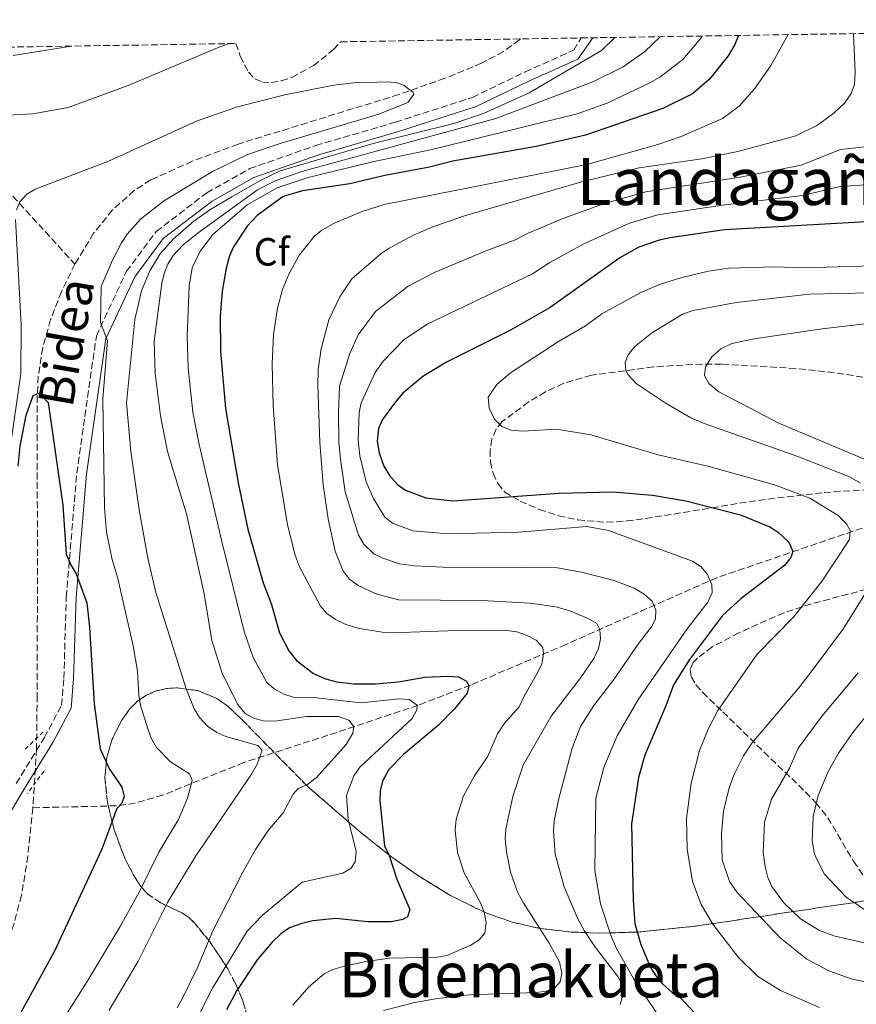
# Model space of a CAD drawing. Units: metres. Extents: x 606471 to 609889, y 4791731 to 4794098.
# Drawn here: x 609011 to 609224, y 4793841 to 4794092 of the extents above; entities that cross this region are included whole.
import ezdxf
from ezdxf.enums import TextEntityAlignment as Align

# ---------------------------------------------------------------- set-up
doc = ezdxf.new("R2010")
doc.units = ezdxf.units.M
doc.header["$MEASUREMENT"] = 0
doc.linetypes.add('DGN Style 2', pattern=[1.7399219301090239, 1.043953158065414, -0.6959687720436097])
doc.linetypes.add('DGN Style 3', pattern=[2.435890702152634, 1.739921930109024, -0.6959687720436097])
for name, color, linetype, lineweight in [('Barranco lineal', 142, 'DGN Style 3', 13), ('Camino', 7, 'DGN Style 3', 0), ('Curva de nivel directora', 30, 'Continuous', 30), ('Curva de nivel intermedia', 30, 'Continuous', 0), ('Etiqueta de zona arbolada', 92, 'Continuous', 0), ('Linea de separación interior de zonas arboladas', 92, 'DGN Style 3', 0), ('Margen derecho', 7, 'Continuous', 0), ('Pontón-alcantarilla (pasos de agua)', 1, 'DGN Style 2', 0), ('Texto de Depresión pequeña', 7, 'Continuous', 0), ('Texto de Área (paraje) menor', 7, 'Continuous', 0), ('Zona arbolada', 92, 'DGN Style 3', 0)]:
    doc.layers.add(name, color=color, linetype=linetype, lineweight=lineweight)
doc.styles.add('Style-Arial', font='arial.ttf')

msp = doc.modelspace()

# ---------------------------------------------------------------- linework, layer by layer
at = {"layer": 'Barranco lineal', "color": 142, "linetype": 'DGN Style 3', "lineweight": 13}
for points in [[(609138.3899999997, 4794087.180000001, 128.8000000000029), (609138.1200000001, 4794086.939999999, 128.7899999999936), (609134.04, 4794083.980000001, 128.7100000000064), (609128.4900000002, 4794080.99, 128.6699999999983), (609119.1600000003, 4794077.17, 128.6699999999983), (609107.4100000003, 4794073.02, 128.6699999999983), (609066.4800000006, 4794060.42, 128.5599999999977), (609054.8200000003, 4794056.060000001, 128.0200000000041), (609044.2300000006, 4794051.279999999, 127.3399999999965), (609040.04, 4794048.59, 126.929999999993), (609034.4699999997, 4794043.640000001, 126.1999999999971), (609029.6799999997, 4794037.730000001, 125.5399999999936), (609024.9299999997, 4794029.850000001, 125.0899999999965)], [(608966.2699999996, 4794084.430000001, 143.4600000000064), (608972.6200000001, 4794078.939999999, 141.4100000000035), (608988.7800000003, 4794068.02, 136.5800000000017), (608994.3200000003, 4794063.32, 134.8899999999994), (609024.9299999997, 4794029.850000001, 125.0899999999965)], [(609024.9299999997, 4794029.850000001, 125.0899999999965), (609021.5, 4794022.84, 124.8399999999965), (609018.7300000006, 4794015.76, 124.6100000000006), (609016.7199999997, 4794008.57, 124.3800000000047), (609015.5700000003, 4794001.26, 124.1600000000035), (609015.3200000003, 4793996.300000001, 124.0200000000041), (609015.3700000001, 4793950.119999999, 122.8000000000029), (609015.3099999996, 4793920.119999999, 122.9600000000064), (609015.1500000004, 4793906.4, 122.4499999999971), (609014.2000000002, 4793891.480000001, 121.1399999999994)], [(609230, 4793964.230000001, 182.0899999999965), (609188.4000000004, 4793950.039999999, 169.6000000000058), (609150, 4793933.07, 158.1499999999942), (609125.6500000004, 4793922.699999999, 150.0599999999977), (609112.3600000005, 4793917.58, 145.6699999999983), (609091.6500000004, 4793910.67, 139.5299999999988), (609067.9000000004, 4793902.980000001, 133.2400000000052), (609047.3200000003, 4793894.699999999, 128.1100000000006), (609040.2999999998, 4793892.66, 126.5099999999948), (609035.5099999999, 4793891.960000001, 125.4799999999959), (609014.2000000002, 4793891.480000001, 121.1399999999994)], [(609014.2000000002, 4793891.480000001, 121.1399999999994), (609012.9600000001, 4793879.16, 120.4499999999971), (609011.2999999998, 4793869.17, 120.1399999999994), (609009.3600000005, 4793861.810000001, 119.9100000000035), (609007.6500000004, 4793857.060000001, 119.75), (609005.5700000003, 4793852.470000001, 119.6000000000058), (609001.75, 4793846.17, 119.3600000000006), (608980.6100000005, 4793818.300000001, 118.2100000000064), (608943.8499999996, 4793768.029999999, 116.4600000000064), (608938.8799999999, 4793762.42, 116.1999999999971), (608935.1100000005, 4793759.060000001, 116.0200000000041), (608931.6200000001, 4793756.57, 115.8699999999953)]]:
    msp.add_polyline3d(points, dxfattribs=at)
at = {"layer": 'Camino', "color": 7, "linetype": 'DGN Style 3', "lineweight": 0}
msp.add_polyline3d([(609009.9599999997, 4793897.650000001, 120.8899999999994), (609017.1599999992, 4793909.350000001, 121.8600000000007), (609021.5399999979, 4793917.560000002, 123.8000000000029), (609022.1099999979, 4793924.439999999, 124.7700000000042), (609022.7100000014, 4793945.110000002, 124.7700000000042), (609025.3899999993, 4793976.640000001, 127.679999999993), (609030.3799999983, 4794011.560000001, 129.6199999999954), (609038, 4794027.949999999, 133.4900000000053), (609045.6399999999, 4794038.140000002, 134.9499999999971), (609058.480000001, 4794047.990000002, 135.9199999999984), (609069.3999999977, 4794054.160000001, 133.4900000000053), (609086.2499999988, 4794060.050000001, 133.4900000000053), (609106.5500000009, 4794066.000000001, 133.979999999996), (609126.1399999999, 4794072.290000003, 134.9499999999971), (609139.589999999, 4794078.810000001, 133.0099999999947), (609151.9600000008, 4794084.330000001, 132.0399999999936), (609153.8099999992, 4794087.430000001, 132.0800000000017)], dxfattribs=at)
at = {"layer": 'Curva de nivel directora', "color": 30, "linetype": 'Continuous', "lineweight": 30, "flags": 128}
for points, elevation in [([(609193.8999999994, 4794088.070000002), (609192.9299999994, 4794085.740000002), (609191.2399999996, 4794082.880000001), (609186.480000001, 4794076.960000002), (609182.1499999991, 4794073.24), (609174.639999999, 4794069.460000001), (609154.9299999991, 4794062.690000001), (609142.3399999985, 4794059.810000001), (609121.1299999988, 4794056.080000001), (609115.1999999988, 4794054.560000001), (609103.8499999985, 4794052.439999999), (609094.9500000002, 4794050.320000002), (609082.8899999993, 4794048.53), (609077.9599999984, 4794047.050000001), (609071.2999999998, 4794042.2), (609068.7800000008, 4794039.480000001), (609065.2800000005, 4794034.279999999), (609064.2700000001, 4794031.99), (609063.4000000006, 4794028.800000001), (609062.3799999993, 4794022.950000001), (609061.9399999989, 4794016.580000001), (609061.979999999, 4794007.730000001), (609063.2699999987, 4793993.100000001), (609066.4499999996, 4793974.15), (609068.9399999996, 4793962.390000001), (609072.8399999999, 4793948.689999999), (609074.8600000005, 4793943.440000001), (609077.0499999986, 4793936.010000002), (609079.36, 4793931.449999999), (609081.3200000002, 4793928.939999999), (609085.6499999998, 4793925.650000001), (609088.7399999987, 4793924.300000002), (609091.5799999996, 4793923.560000001), (609095.9600000005, 4793923.01), (609101.4799999992, 4793923.060000001), (609107.2900000006, 4793923.53), (609114.0299999998, 4793924.680000002), (609119.859999999, 4793924.949999999), (609122.5700000003, 4793924.82), (609124.6799999982, 4793923.730000001), (609125.2399999992, 4793922.5), (609124.7699999998, 4793920.610000002), (609121.6099999994, 4793916.619999999), (609117.5099999999, 4793912.49), (609108.5599999981, 4793905.050000002), (609104.8200000008, 4793901.189999999), (609103.2299999993, 4793898.230000001), (609102.6900000006, 4793895.789999999), (609102.5399999986, 4793893.210000002), (609103.769999998, 4793881.820000002), (609104.9699999985, 4793879.330000003), (609106.8599999994, 4793873.29), (609110.2099999998, 4793865.580000001), (609109.6399999999, 4793863.680000001), (609108.4100000005, 4793863.02), (609105.4600000001, 4793862.470000002), (609099.519999999, 4793862.440000001), (609091.3799999984, 4793863.320000002), (609085.4699999986, 4793862.730000001), (609082.7199999993, 4793862.050000002), (609079.57, 4793860.869999999), (609077.3700000006, 4793859.350000001), (609075.1800000002, 4793857.260000002), (609071.3699999991, 4793852.750000001), (609066.1299999999, 4793844.940000001), (609063.4799999989, 4793840.03)], 150), ([(609235.5099999995, 4794041.109999999), (609190.3799999991, 4794038.580000003), (609176.4800000007, 4794036.580000001), (609173.6899999991, 4794035.980000002), (609168.5599999992, 4794034.189999999), (609163.6500000008, 4794031.480000001), (609145.9599999993, 4794018.840000001), (609135.8699999996, 4794013.050000002), (609119.5399999995, 4794004.890000001), (609113.5599999981, 4794001.25), (609108.4299999984, 4793996.990000002), (609106.5300000008, 4793994.820000002), (609103.2499999994, 4793990.330000001), (609102.2500000005, 4793988.030000002), (609101.9199999995, 4793984.77), (609102.4000000001, 4793981.800000002), (609103.5800000003, 4793978.400000001), (609105.0399999998, 4793976.050000003), (609107.0499999992, 4793973.779999999), (609109.0900000001, 4793972.320000002), (609114.3099999991, 4793970.370000001), (609121.2299999993, 4793969.600000001), (609148.2500000005, 4793971.52), (609161.8800000005, 4793971.910000001), (609172.0100000004, 4793971.060000001), (609180.4799999994, 4793969.640000002), (609194.4299999992, 4793966.080000001), (609202.0199999999, 4793962.86), (609204.1099999998, 4793961.500000002), (609206.7199999982, 4793959.040000001), (609207.7199999996, 4793956.730000001), (609207.2399999991, 4793955.2), (609205.699999999, 4793953.230000001), (609194.599999999, 4793944.699999999), (609189.789999999, 4793940.400000001), (609181.4099999992, 4793929.220000001), (609177.3500000002, 4793922.79), (609175.419999999, 4793917.430000001), (609170.05, 4793904.880000002), (609168.4400000008, 4793899.210000002), (609166.6199999991, 4793887.410000003), (609167.0499999982, 4793867.930000001), (609167.5299999989, 4793862.010000002), (609169.0399999998, 4793856.640000001), (609171.4999999985, 4793850.770000001), (609172.8199999996, 4793848.650000001), (609174.5799999986, 4793846.66), (609176.9900000005, 4793844.480000001), (609179.1099999994, 4793843.080000003), (609182.7300000002, 4793839.240000002)], 175), ([(609010.4499999993, 4793978.450000001), (609010.9900000001, 4793983.490000002), (609012.480000001, 4793991.41), (609014.2499999991, 4793996.390000001), (609015.6799999997, 4793997.000000001), (609016.5499999991, 4793996.220000001), (609018.1499999994, 4793994.600000001), (609021.8799999999, 4793968.490000002), (609022.7299999993, 4793956.020000001), (609023.9299999997, 4793953.170000001), (609025.2500000006, 4793951.020000001), (609027.9599999996, 4793943.640000002), (609028.6399999991, 4793937.439999999), (609029.8599999995, 4793917.92), (609031.3799999994, 4793906.480000001), (609033.7199999997, 4793901.33), (609036.8400000001, 4793896.680000002), (609037.4399999991, 4793894.350000001), (609036.9000000004, 4793892.630000001), (609035.6100000007, 4793891.310000002), (609031.7999999997, 4793880.91), (609019.7000000007, 4793854.980000001), (609011.1100000008, 4793839.390000002), (609004.9799999997, 4793829.150000002)], 125)]:
    msp.add_lwpolyline(points, dxfattribs=dict(at, elevation=elevation))
at = {"layer": 'Curva de nivel intermedia', "color": 30, "linetype": 'Continuous', "lineweight": 0, "flags": 128}
for points, elevation in [([(609033.6500000004, 4793839.939999999), (609040.9999999997, 4793852.439999998), (609048.4900000021, 4793867.34), (609055.7499999997, 4793879.210000001), (609069.7199999995, 4793899.8), (609071.3600000001, 4793902.570000002), (609072.5800000007, 4793906.140000001), (609071.5000000009, 4793907.359999998), (609063.3800000006, 4793909.569999999), (609061.0600000004, 4793910.62), (609058.6799999999, 4793912.24), (609056.6100000001, 4793914.449999998), (609055.2700000014, 4793916.639999999), (609053.280000002, 4793921.730000001), (609045.4900000001, 4793946.230000001), (609043.5299999999, 4793955.010000001), (609041.2800000013, 4793967.3), (609039.1199999999, 4793982.140000002), (609038.0200000001, 4793994.58), (609040.2000000017, 4794015.749999999), (609041.8899999993, 4794023.019999998), (609044.0300000006, 4794028.159999999), (609046.61, 4794032.459999999), (609049.9300000014, 4794036.230000001), (609055.1600000019, 4794040.819999999), (609059.2499999999, 4794043.650000001), (609064.9000000005, 4794046.99), (609072.280000001, 4794051.250000001), (609077.1600000004, 4794053.619999997), (609100.8300000011, 4794060.539999999), (609121.3800000013, 4794065.689999999), (609129.1500000008, 4794068.260000001), (609140.5600000013, 4794073.449999998), (609158.9900000005, 4794084.249999999), (609162.4000000014, 4794087.560000001)], 135.0000000000005), ([(609173.9400000017, 4794087.749999999), (609170.05, 4794083.980000001), (609164.5400000004, 4794080.069999998), (609156.8300000012, 4794076.24), (609132.1300000002, 4794066.899999999), (609083.0000000009, 4794053.510000001), (609075.900000002, 4794051.029999999), (609071.4200000005, 4794048.77), (609056.2800000015, 4794037.859999999), (609052.360000001, 4794034.71), (609049.9100000013, 4794032.050000001), (609048.5800000014, 4794029.849999999), (609047.6200000002, 4794027.49), (609047.0700000004, 4794025.029999999), (609045.1100000001, 4794010.269999999), (609045.3300000015, 4794002.09), (609046.6900000004, 4793991.210000002), (609048.53, 4793982.189999998), (609053.310000001, 4793966.279999998), (609054.5400000004, 4793960.960000001), (609057.8000000014, 4793945.909999999), (609059.7999999998, 4793934.02), (609062.4400000018, 4793925.740000002), (609066.3100000009, 4793917.83), (609068.2500000009, 4793915.49), (609070.4500000004, 4793914.310000001), (609072.88, 4793913.609999998), (609075.8000000014, 4793913.51), (609083.8900000006, 4793914.690000001), (609092.0100000009, 4793914.71), (609094.6399999995, 4793913.749999999), (609095.9400000004, 4793912.119999999), (609095.6800000012, 4793910.45), (609093.9900000015, 4793907.59), (609086.4200000007, 4793899.140000001), (609084.1800000012, 4793897.41), (609081.8099999996, 4793896.410000001), (609080.4999999999, 4793894.909999998), (609077.9500000017, 4793890.219999999), (609074.1000000006, 4793885.669999998), (609070.930000001, 4793880.859999998), (609067.640000001, 4793875.069999999), (609059.9500000018, 4793859.959999999), (609056.2500000005, 4793850.999999999), (609052.3099999997, 4793842.980000001), (609050.9300000007, 4793840.539999999)], 140), ([(609184.6400000014, 4794087.92), (609184.3799999999, 4794087.460000001), (609179.7599999997, 4794081.939999999), (609173.87, 4794077.489999999), (609171.3200000019, 4794075.999999999), (609160.440000001, 4794070.789999999), (609152.79, 4794068.119999999), (609115.4500000014, 4794058.949999998), (609100.6900000002, 4794055.869999998), (609084.36, 4794051.91), (609076.4100000017, 4794049.310000001), (609068.7600000006, 4794044.99), (609059.9500000018, 4794037.300000001), (609056.7000000018, 4794032.949999999), (609054.7400000015, 4794028.930000001), (609053.9800000016, 4794024.23), (609053.4699999997, 4794011.519999998), (609053.7900000016, 4794003.349999999), (609054.9800000007, 4793992.159999999), (609056.5200000008, 4793983.949999999), (609062.3099999998, 4793959.239999999), (609068.0400000009, 4793936.329999999), (609070.3099999996, 4793929.76), (609073.8099999998, 4793923.390000001), (609075.6900000019, 4793921.749999999), (609078.1100000005, 4793920.359999998), (609080.4700000007, 4793919.609999999), (609086.3200000002, 4793919.489999999), (609097.8, 4793918.220000001), (609107.3900000014, 4793919.17), (609109.9999999999, 4793919.04), (609112.0800000007, 4793917.63), (609111.950000001, 4793916.38), (609110.780000002, 4793914.179999998), (609097.4800000006, 4793901.810000001), (609095.9800000007, 4793899.58), (609094.0400000005, 4793894.56), (609094.5200000011, 4793888.599999999), (609096.5300000005, 4793880.329999999), (609096.2900000013, 4793877.720000001), (609095.2000000007, 4793876.02), (609093.1500000008, 4793874.819999998), (609082.7999999998, 4793872.539999999), (609072.6299999997, 4793864.019999999), (609068.8099999998, 4793860.039999997), (609059.9200000005, 4793845.529999999), (609050.6700000013, 4793827.259999999)], 145.0000000000003), ([(609206.5199999993, 4794088.27), (609202.0600000002, 4794080.25), (609197.99, 4794074.470000001), (609194.0500000014, 4794070.09), (609189.8100000013, 4794066.91), (609179.2800000014, 4794062.38), (609173.4000000006, 4794060.350000001), (609155.28, 4794055.189999999), (609103.6500000019, 4794044.999999999), (609098.0800000017, 4794043.28), (609090.7800000017, 4794040.16), (609087.7999999999, 4794038.51), (609085.8799999999, 4794036.91), (609082.1500000015, 4794032.199999998), (609079.4800000006, 4794027.439999999), (609077.820000002, 4794023.439999999), (609076.49, 4794018.609999998), (609075.4600000017, 4794011.939999999), (609075.1399999998, 4794004.41), (609075.4400000017, 4793993.9), (609076.500000001, 4793978.730000001), (609079.0200000001, 4793963.600000001), (609080.9000000021, 4793956.019999999), (609082.0100000007, 4793952.99), (609087.4199999999, 4793942.8), (609089.0700000017, 4793940.929999999), (609091.3100000013, 4793939.359999999), (609093.740000001, 4793938.199999999), (609096.9500000007, 4793937.23), (609103.1300000009, 4793936.17), (609105.6200000009, 4793936.029999999), (609119.8800000014, 4793936.55), (609134.3499999997, 4793936.65), (609137.4900000002, 4793936.220000001), (609140.120000001, 4793935.359999998), (609142.3400000005, 4793934.17), (609144.0599999994, 4793932.24), (609144.2100000014, 4793930.58), (609143.78, 4793928.119999999), (609142.7600000007, 4793925.779999998), (609139.3099999996, 4793919.92), (609138.04, 4793917.180000001), (609134.4400000013, 4793913.099999999), (609132.5400000014, 4793910.269999999), (609129.9700000011, 4793904.449999998), (609126.6699999997, 4793899.569999999), (609123.8400000001, 4793894.48), (609121.9900000015, 4793888.599999999), (609121.75, 4793885.789999999), (609122.3400000001, 4793880.08), (609124.0299999999, 4793874.949999998), (609128.2200000009, 4793867.230000001), (609129.1100000005, 4793864.890000001), (609129.6100000012, 4793862.269999999), (609129.2800000004, 4793859.550000001), (609127.87, 4793857.850000001), (609125.76, 4793856.499999999), (609119.6500000012, 4793853.859999999), (609117.1800000013, 4793853.48), (609105.0900000012, 4793853.17), (609098.9700000014, 4793852.330000001), (609093.5300000008, 4793851.180000001), (609090.5900000016, 4793850.319999999), (609088.3499999997, 4793849.220000001), (609084.4800000007, 4793845.88), (609080.4400000017, 4793841.180000001)], 155.0000000000003), ([(609223.2000000004, 4794088.539999999), (609223.5800000004, 4794078.75), (609223.4599999997, 4794075.619999998), (609222.6300000005, 4794073.27), (609220.9100000015, 4794070.869999999), (609218.2600000007, 4794068.390000001), (609214.0600000008, 4794065.24), (609208.4999999997, 4794062.489999999), (609193.7100000017, 4794058.509999998), (609184.570000002, 4794056.65), (609168.5700000004, 4794054.359999999), (609153.9900000005, 4794050.810000001), (609124.4099999999, 4794042.24), (609116.0999999995, 4794039.319999999), (609111.3499999997, 4794037.29), (609104.9100000003, 4794033.899999999), (609102.8400000005, 4794032.490000002), (609095.4500000009, 4794026.13), (609092.3500000007, 4794021.539999999), (609089.5999999992, 4794015.650000001), (609087.6600000013, 4794008.269999998), (609086.8800000012, 4794003), (609086.7400000005, 4793999.119999999), (609087.2700000001, 4793984.449999998), (609088.0999999995, 4793973.640000001), (609089.3900000014, 4793965.04), (609091.1900000006, 4793956.759999998), (609093.2600000005, 4793951.710000001), (609094.8499999996, 4793949.65), (609097.0800000003, 4793948.019999999), (609101.7899999999, 4793945.810000001), (609107.4200000003, 4793944.409999999), (609128.620000001, 4793944.190000001), (609140.8099999995, 4793943.56), (609147.3600000008, 4793942.659999999), (609150.6599999999, 4793941.699999998), (609155.6100000008, 4793939.659999999), (609157.8400000016, 4793938.369999999), (609158.6100000005, 4793936.829999999), (609158.7900000014, 4793934.440000001), (609158.2400000016, 4793931.999999999), (609157.0599999992, 4793929.449999999), (609153.7600000001, 4793924.609999999), (609146.2300000021, 4793914.810000001), (609139.0900000005, 4793902.32), (609136.4000000017, 4793894.33), (609134.6600000005, 4793886.050000001), (609134.5199999998, 4793883.560000001), (609134.8300000003, 4793880.230000001), (609135.8800000009, 4793875.099999999), (609136.8300000008, 4793872.159999999), (609137.7000000003, 4793869.819999998), (609139.2000000001, 4793867.109999999), (609145.7000000001, 4793857), (609148.3399999997, 4793852.220000002), (609148.940000001, 4793849.390000001), (609148.4800000006, 4793847.189999999), (609147.0700000002, 4793845.59), (609144.900000002, 4793844.800000001), (609142.4299999999, 4793844.420000001), (609125.4600000004, 4793843.819999999), (609117.2700000008, 4793842.909999999), (609111.4500000003, 4793841.859999998), (609103.4900000008, 4793839.859999998)], 160.0000000000002), ([(609002.8499999996, 4794067.519999999), (609014.1900000009, 4794068.140000001), (609023.1600000006, 4794069.74), (609038.4600000004, 4794075.310000001), (609061.8200000004, 4794085.140000001), (609064.2800000013, 4794085.999999999)], 135.0000000000006), ([(609009.1900000008, 4794082.960000001), (609024.0900000005, 4794085.349999999)], 140), ([(609010.0300000012, 4794043.699999998), (609010.9100000019, 4794045.73), (609012.6900000012, 4794047.690000001), (609014.8300000002, 4794048.970000001), (609033.3200000018, 4794055.96), (609056.0700000015, 4794066.309999999), (609066.320000002, 4794069.890000001), (609078.4099999999, 4794072.99), (609090.8600000021, 4794075.439999999), (609095.8399999999, 4794075.970000001), (609104.8800000012, 4794076.300000001), (609107.350000001, 4794075.909999999), (609108.7800000015, 4794075.300000001), (609110.980000001, 4794073.67), (609111.2400000002, 4794073.079999999), (609109.7600000005, 4794071.119999999), (609109.1200000013, 4794070.730000001), (609102.0700000015, 4794067.949999999), (609077.4800000001, 4794060.609999999), (609068.9000000014, 4794057.739999999), (609059.9400000006, 4794053.400000001), (609047.4900000007, 4794045.890000001), (609041.63, 4794041.279999999), (609038.2200000014, 4794037.46), (609036.7599999995, 4794035.32), (609034.4900000008, 4794030.84), (609031.6000000007, 4794024.189999999), (609031.4700000011, 4794015.019999999), (609033.1900000023, 4794010.329999999), (609032.0299999999, 4793995.599999999), (609032.4299999999, 4793967.8), (609033, 4793961.710000002), (609034.3400000011, 4793954.98), (609035.8400000009, 4793949.82), (609039.7700000004, 4793932.649999999), (609040.8900000001, 4793926.220000002), (609041.1699999997, 4793920.09), (609041.600000001, 4793917.619999998), (609043.3800000001, 4793911.82), (609044.4000000015, 4793909.039999999), (609045.7200000003, 4793906.779999999), (609049.280000001, 4793903.17), (609054.1300000013, 4793900.15), (609054.8100000009, 4793898.4), (609053.5700000003, 4793893.930000001), (609051.3399999996, 4793888.51), (609046.2700000004, 4793880.140000001), (609041.25, 4793870), (609036.430000001, 4793861.24), (609027.9999999999, 4793847.230000001), (609007.8099999995, 4793815.400000001)], 130.0000000000003), ([(609226.0800000017, 4794059.710000001), (609219.85, 4794059.060000001), (609209.8699999999, 4794055.050000001), (609194.3300000009, 4794051.960000002), (609170.3300000017, 4794048.249999999), (609159.7400000015, 4794045.260000001), (609149.4500000007, 4794041.539999999), (609140.3400000001, 4794037.75), (609136.9000000001, 4794035.970000001), (609129.4200000013, 4794033.189999999), (609116.6400000004, 4794027.770000001), (609109.7800000006, 4794024.23), (609101.4800000014, 4794017.83), (609097.010000001, 4794011.84), (609094.9600000014, 4794007.099999999), (609092.3300000007, 4793998.779999999), (609092.0300000011, 4793992.09), (609092.1500000019, 4793984.56), (609092.5700000019, 4793980.239999999), (609093.75, 4793971.929999999), (609097.1100000016, 4793960.890000002), (609098.530000001, 4793958.58), (609101.0800000014, 4793956.119999999), (609103.320000001, 4793954.99), (609107.5800000012, 4793953.59), (609111.380000001, 4793953.05), (609118.6900000002, 4793952.739999999), (609139.3800000012, 4793952.599999999), (609147.8000000011, 4793952.569999999), (609153.8899999997, 4793951.460000001), (609162.2800000006, 4793949.3), (609167.3299999998, 4793947.369999998), (609169.8800000002, 4793945.88), (609171.9099999998, 4793944.060000001), (609172.890000001, 4793941.749999999), (609172.7700000004, 4793939.500000001), (609171.7800000003, 4793937.5), (609168.5599999992, 4793933.369999999), (609162.1700000011, 4793924.100000001), (609157.0500000003, 4793917.5), (609153.6300000005, 4793912.130000001), (609151.5300000015, 4793906.609999999), (609148.0500000014, 4793893.500000001), (609146.9600000007, 4793888.050000001), (609146.820000002, 4793885.55), (609147.1999999998, 4793879.619999998), (609149.5100000009, 4793871.359999998), (609152.9800000022, 4793863.23), (609154.6299999995, 4793860.259999999), (609157.5100000007, 4793855.88), (609163.1900000003, 4793848.529999998), (609164.3500000003, 4793846.32), (609164.4700000011, 4793843.779999999), (609163.7699999993, 4793841.390000001)], 165), ([(609231.4700000007, 4794050.41), (609219.7800000006, 4794049.639999999), (609210.1600000004, 4794047.34), (609189.8600000005, 4794044.890000001), (609173.4000000006, 4794042.41), (609166.1299999995, 4794040.32), (609154.52, 4794035.059999999), (609145.89, 4794030.249999999), (609141.4300000009, 4794027.41), (609114.66, 4794014.560000001), (609108.7200000011, 4794010.57), (609103.4400000017, 4794005.17), (609101.3899999998, 4794002.31), (609097.7900000011, 4793994.550000001), (609097.2700000004, 4793992.099999999), (609097.010000001, 4793985.060000001), (609097.4800000006, 4793981.019999999), (609099.0700000019, 4793974.4), (609100.9900000019, 4793970.17), (609103.8100000005, 4793965.449999998), (609105.7700000008, 4793963.899999999), (609110.9400000006, 4793961.98), (609119.9599999997, 4793961.170000001), (609137.9500000007, 4793961.640000001), (609155.2900000013, 4793963.029999998), (609160.8099999998, 4793962.039999999), (609182.1800000004, 4793954.269999999), (609184.42, 4793952.82), (609186.0200000005, 4793950.890000001), (609187.1300000013, 4793948.220000001), (609187.1900000017, 4793946.239999999), (609186.1100000021, 4793943.819999999), (609180.7900000003, 4793936.999999999), (609168.2999999999, 4793918.83), (609162.9800000002, 4793909.739999999), (609159.6299999997, 4793901.71), (609157.550000001, 4793893.95), (609157.3499999997, 4793875.51), (609158.7400000001, 4793867.019999998), (609161.4800000006, 4793858.759999999), (609162.8700000007, 4793855.640000001), (609167.2000000002, 4793847.99), (609173.2900000011, 4793838.899999999)], 170.0000000000002), ([(609008.4300000009, 4793983.189999999), (609011.1199999999, 4794001.9), (609011.2699999996, 4794014.399999999), (609009.7600000007, 4794041.219999999)], 130.0000000000003), ([(609186.2599999997, 4794028.09), (609191.3300000012, 4794028.859999998), (609203.3099999996, 4794029.140000001), (609210.1900000017, 4794028.880000001), (609231.3099999997, 4794029.489999999)], 180.0000000000005), ([(609214.5200000012, 4793840.59), (609204.5900000003, 4793844.92), (609198.7000000007, 4793848.619999998), (609193.8700000005, 4793853.369999998), (609187.3800000016, 4793861.83), (609184.4300000012, 4793866.849999998), (609182.1800000004, 4793872.720000001), (609180.8000000013, 4793880.9), (609180.6900000018, 4793888.710000001), (609181.8499999996, 4793897.75), (609183.9300000005, 4793906.09), (609186.1700000003, 4793911.46), (609188.6400000001, 4793916.199999999), (609198.6400000004, 4793930.56), (609207.8, 4793939.919999998), (609215.0800000001, 4793948.949999998), (609222.17, 4793959.77), (609222.3100000009, 4793962.069999999), (609221.4300000002, 4793963.71), (609219.2900000011, 4793965.829999999), (609212.1000000006, 4793970.319999999), (609203.0599999992, 4793973.71), (609186.120000001, 4793978.42), (609173.4400000009, 4793981.279999998), (609156.2900000003, 4793986.399999999), (609147.5300000006, 4793987.83), (609139.0100000001, 4793987.369999999), (609135.9800000014, 4793987.600000001), (609133.6500000001, 4793988.509999999), (609131.8100000008, 4793990.359999999), (609130.4100000013, 4793993.17), (609130.1200000008, 4793995.970000001), (609132.3700000016, 4793999.220000001), (609135.8400000007, 4794002.15), (609148.1000000006, 4794010.15), (609154.9, 4794014.17), (609159.12, 4794017.180000001), (609169.0300000008, 4794022.600000001), (609173.7900000018, 4794024.690000001), (609179.4500000012, 4794026.480000001), (609186.2599999997, 4794028.09)], 180.0000000000002), ([(609227.3900000014, 4794022.56), (609211.990000001, 4794022.220000001), (609193.3099999994, 4794020.119999999), (609182.3300000002, 4794018.039999999), (609179.6500000001, 4794017.130000001), (609171.730000001, 4794012.31), (609167.4900000008, 4794008.869999999), (609165.7800000008, 4794006.730000001), (609165.0099999999, 4794004.84), (609165.1700000007, 4794002.759999999), (609165.7800000008, 4794001.659999998), (609167.8700000008, 4793999.470000001), (609175.190000001, 4793994.509999998), (609181.7800000003, 4793990.76), (609185.1200000019, 4793989.32), (609209.0100000015, 4793980.9), (609222.2100000002, 4793975.679999999), (609224.9800000018, 4793974.099999999)], 185.0000000000002), ([(609239.1700000009, 4794016.16), (609215.2000000008, 4794013.42), (609197.8899999993, 4794010.83), (609192.2000000007, 4794009.63), (609189.4300000013, 4794008.3), (609187.0900000011, 4794006.259999999), (609185.4999999997, 4794003.710000001), (609185.2500000015, 4794001.520000001), (609186.3500000013, 4793999.470000001), (609188.8700000005, 4793997.309999999), (609204.3800000002, 4793989.289999999), (609227.7400000001, 4793979.41)], 190), ([(609226.2500000015, 4793946.099999999), (609220.620000001, 4793937.109999998), (609212.6700000005, 4793926.409999999), (609209.2500000007, 4793921.960000001), (609197.2600000012, 4793907.88), (609195.1900000013, 4793904.660000001), (609192.7000000014, 4793899.730000001), (609191.5300000003, 4793896.569999999), (609190.1199999999, 4793890.57), (609189.5800000011, 4793884.96), (609189.7199999996, 4793878.239999998), (609191.5999999995, 4793872.729999999), (609193.5599999997, 4793869.869999998), (609204.55, 4793858.350000001), (609211.3300000017, 4793852.890000001), (609216.9300000007, 4793849.92), (609222.6100000005, 4793847.9), (609237.3899999994, 4793844.779999998)], 185.0000000000002), ([(609224.3899999995, 4793925.859999999), (609215.2200000009, 4793914.909999999), (609209.1100000021, 4793906.609999999), (609206.8600000013, 4793901.55), (609202.2700000004, 4793893.639999999), (609200.5400000003, 4793887.800000001), (609200.1800000003, 4793880.109999999), (609200.6600000008, 4793876.42), (609201.4000000008, 4793873.71), (609202.4199999999, 4793871.41), (609205.3400000014, 4793867.349999999), (609209.7300000013, 4793863.210000002), (609214.5000000012, 4793860.220000001), (609218.1900000013, 4793858.890000001), (609226.2500000015, 4793857.020000001)], 190), ([(609228.8300000009, 4793917.75), (609223.300000001, 4793910.929999998), (609219.4100000019, 4793905.409999999), (609216.7200000007, 4793900.74), (609214.1500000001, 4793894.609999999), (609212.8800000006, 4793889.279999998), (609212.6500000004, 4793883.029999998), (609213.2200000003, 4793879.66), (609215.7000000014, 4793874.680000001), (609221.3000000005, 4793868.679999999), (609228.0799999998, 4793864.099999999)], 195.0000000000002)]:
    msp.add_lwpolyline(points, dxfattribs=dict(at, elevation=elevation))
at = {"layer": 'Linea de separación interior de zonas arboladas', "color": 92, "linetype": 'DGN Style 3', "lineweight": 0}
msp.add_polyline3d([(609069.6799999997, 4793835.65, 168.9600000000064), (609067.6600000003, 4793842.289999999, 166.25), (609065.8700000001, 4793846.58, 164), (609063.8499999996, 4793850.480000001, 161.6000000000058), (609059.1699999999, 4793857.51, 156.5), (609055.3099999996, 4793862.230000001, 152.7599999999948), (609053.8099999996, 4793863.66, 151.3800000000047), (609052.1600000003, 4793864.74, 149.8899999999994), (609046.7800000003, 4793867.24, 145.2299999999959), (609043.29, 4793869.619999999, 142.4799999999959), (609041.7000000002, 4793871.42, 141.3699999999953), (609039.9299999997, 4793874.210000001, 140.320000000007), (609037.5499999998, 4793878.800000001, 139.4100000000035), (609034.9000000004, 4793885.859999999, 139.25), (609033.1799999997, 4793892.980000001, 139.6199999999953), (609032.5499999998, 4793899.16, 139.6900000000023), (609033, 4793904.039999999, 139.6600000000035), (609034.4000000004, 4793908.92, 139.8300000000017), (609036.8300000001, 4793913.730000001, 140.4400000000023), (609038.8600000005, 4793916.58, 141.1199999999953), (609040.8600000005, 4793918.630000001, 141.8099999999977), (609043.1299999999, 4793920.16, 142.5099999999948), (609045.6100000005, 4793921.220000001, 143.1999999999971), (609048.2300000006, 4793921.82, 143.8999999999942), (609050.9199999999, 4793922.01, 144.6000000000058), (609056.2400000002, 4793921.289999999, 146.0099999999948), (609061.0499999998, 4793919.32, 147.4100000000035), (609063.8600000005, 4793917.300000001, 148.3999999999942), (609067.3099999996, 4793914.039999999, 149.7799999999988), (609084.2199999997, 4793896.850000001, 156.6900000000023), (609097.8499999996, 4793885.060000001, 162.570000000007), (609105.4000000004, 4793879.100000001, 165.6000000000058), (609112.1200000001, 4793874.32, 167.7599999999948), (609120.5499999998, 4793869.119999999, 170.0800000000017), (609129.4000000004, 4793864.789999999, 172.2799999999988), (609136.29, 4793862.34, 173.9900000000052), (609143.3700000001, 4793860.730000001, 175.820000000007), (609151.3600000005, 4793859.84, 178), (609158.5999999996, 4793859.560000001, 180.0200000000041), (609168.2599999999, 4793859.83, 182.7299999999959), (609182.7100000001, 4793861.289999999, 186.679999999993), (609231.4299999997, 4793868.560000001, 199.3300000000017)], dxfattribs=at)
at = {"layer": 'Margen derecho', "color": 7, "linetype": 'Continuous', "lineweight": 0}
msp.add_polyline3d([(609156.8299999969, 4794087.470000002, 132.2100000000065), (609152.98, 4794082.050000002, 134.6799999999931), (609140.6499999985, 4794076.540000002, 134.2599999999948), (609127.0699999998, 4794069.970000001, 134.0299999999989), (609107.2899999984, 4794063.609999999, 135.7899999999936), (609087.0199999998, 4794057.67, 137.8099999999978), (609070.4400000015, 4794051.87, 134), (609059.8599999979, 4794045.900000002, 133.9900000000052), (609047.4300000003, 4794036.36, 133.9700000000011), (609040.149999998, 4794026.660000001, 133.4700000000013), (609032.800000001, 4794010.840000001, 130.0000000000001), (609027.8700000002, 4793976.360000002, 129.3099999999977), (609025.1999999991, 4793944.970000003, 125), (609024.6000000001, 4793924.300000002, 125), (609023.9899999977, 4793916.84, 125), (609019.3299999974, 4793908.109999999, 125), (609012.100000001, 4793896.350000001, 125), (608999.9599999995, 4793876.130000001, 124.0399999999936), (608978.609999999, 4793843.689999999, 122.8399999999964), (608973.6499999971, 4793836.900000001, 123.4100000000035)], dxfattribs=at)
at = {"layer": 'Pontón-alcantarilla (pasos de agua)', "color": 1, "linetype": 'DGN Style 2', "lineweight": 0, "extrusion": (-0.1065342891649636, -0.1033198924942592, 0.9889264103294494), "elevation": -560066.9233774333, "flags": 128}
msp.add_lwpolyline([(-3017331.840828835, 3732896.373570463), (-3017331.840828835, 3732889.837478357)], dxfattribs=at)
at = {"layer": 'Pontón-alcantarilla (pasos de agua)', "color": 1, "linetype": 'DGN Style 2', "lineweight": 0, "extrusion": (-0.08088042837633945, -0.1093811507617506, 0.9907038508876883), "elevation": -573500.1035857567, "flags": 128}
msp.add_lwpolyline([(-2360529.670275828, 4177485.388716048), (-2360529.670275828, 4177478.258267255)], dxfattribs=at)
at = {"layer": 'Zona arbolada', "color": 92, "linetype": 'DGN Style 3', "lineweight": 0}
for points in [[(608951.75, 4794084.199999999, 164.75), (609065.9299999997, 4794086.02, 152.6999999999971), (609067.0300000003, 4794082.76, 151.9199999999983), (609069.1200000001, 4794078.680000001, 151.0399999999936), (609070.7300000006, 4794077, 150.6699999999983), (609072.6500000004, 4794076.210000001, 150.429999999993), (609074.9299999997, 4794076.060000001, 150.2700000000041), (609077.4699999997, 4794076.480000001, 150.1900000000023), (609080.1699999999, 4794077.380000001, 150.1699999999983), (609085.7000000002, 4794080.380000001, 150.3000000000029), (609090.7599999999, 4794084.470000001, 150.6100000000006), (609092.5999999996, 4794086.449999999, 150.7899999999936), (609153.8099999996, 4794087.430000001, 132.0800000000017), (609445.2599999999, 4794092.08, 228.2799999999988)], [(609065.9299999997, 4794086.02, 152.6999999999971), (609067.0300000003, 4794082.76, 151.9199999999983), (609069.1200000001, 4794078.680000001, 151.0399999999936), (609070.7300000006, 4794077, 150.6699999999983), (609072.6500000004, 4794076.210000001, 150.429999999993), (609074.9299999997, 4794076.060000001, 150.2700000000041), (609077.4699999997, 4794076.480000001, 150.1900000000023), (609080.1699999999, 4794077.380000001, 150.1699999999983), (609085.7000000002, 4794080.380000001, 150.3000000000029), (609090.7599999999, 4794084.470000001, 150.6100000000006), (609092.5999999996, 4794086.449999999, 150.7899999999936)], [(609225.5700000003, 4794001.100000001, 193.2700000000041), (609218.2800000003, 4794002.220000001, 191.7200000000012), (609208.4900000002, 4794003.279999999, 189.9100000000035), (609189.5999999996, 4794004.4, 187.2599999999948), (609182.1699999999, 4794004.33, 186.5200000000041), (609172.2199999997, 4794003.689999999, 185.6399999999994), (609156.4600000001, 4794001.550000001, 183.9600000000064), (609149.2800000003, 4793999.470000001, 182.8600000000006), (609144.7599999999, 4793997.350000001, 182.0599999999977), (609140.4500000002, 4793994.77, 181.2599999999948), (609133.7599999999, 4793989.77, 180.0800000000017), (609132.1500000004, 4793987.84, 179.7899999999936), (609131.1100000005, 4793985.359999999, 179.5200000000041), (609130.6399999997, 4793982.52, 179.2599999999948), (609130.7400000002, 4793979.539999999, 179.0099999999948), (609131.4000000004, 4793976.630000001, 178.7700000000041), (609132.6100000005, 4793974, 178.5399999999936), (609134.3700000001, 4793971.850000001, 178.3099999999977), (609138.3099999996, 4793969.529999999, 177.8999999999942), (609143.1799999997, 4793967.42, 177.4100000000035), (609148.0800000001, 4793965.82, 176.9600000000064), (609153, 4793964.74, 176.5800000000017), (609160.3499999996, 4793964.140000001, 176.2200000000012), (609165.4699999997, 4793964.470000001, 176.1999999999971), (609170.2599999999, 4793965.119999999, 176.6100000000006), (609177.4400000004, 4793966.230000001, 178.1900000000023), (609194.1900000004, 4793969, 183.6600000000035), (609201.4000000004, 4793970.050000001, 185.5299999999988), (609215.6900000004, 4793971.699999999, 187.7299999999959), (609230.3799999999, 4793972.680000001, 189.7799999999988)], [(609225.5700000003, 4794001.100000001, 193.2700000000041), (609218.2800000003, 4794002.220000001, 191.7200000000012), (609208.4900000002, 4794003.279999999, 189.9100000000035), (609189.5999999996, 4794004.4, 187.2599999999948), (609182.1699999999, 4794004.33, 186.5200000000041), (609172.2199999997, 4794003.689999999, 185.6399999999994), (609156.4600000001, 4794001.550000001, 183.9600000000064), (609149.2800000003, 4793999.470000001, 182.8600000000006), (609144.7599999999, 4793997.350000001, 182.0599999999977), (609140.4500000002, 4793994.77, 181.2599999999948), (609133.7599999999, 4793989.77, 180.0800000000017), (609132.1500000004, 4793987.84, 179.7899999999936), (609131.1100000005, 4793985.359999999, 179.5200000000041), (609130.6399999997, 4793982.52, 179.2599999999948), (609130.7400000002, 4793979.539999999, 179.0099999999948), (609131.4000000004, 4793976.630000001, 178.7700000000041), (609132.6100000005, 4793974, 178.5399999999936), (609134.3700000001, 4793971.850000001, 178.3099999999977), (609138.3099999996, 4793969.529999999, 177.8999999999942), (609143.1799999997, 4793967.42, 177.4100000000035), (609148.0800000001, 4793965.82, 176.9600000000064), (609153, 4793964.74, 176.5800000000017), (609160.3499999996, 4793964.140000001, 176.2200000000012), (609165.4699999997, 4793964.470000001, 176.1999999999971), (609170.2599999999, 4793965.119999999, 176.6100000000006), (609177.4400000004, 4793966.230000001, 178.1900000000023), (609194.1900000004, 4793969, 183.6600000000035), (609201.4000000004, 4793970.050000001, 185.5299999999988), (609215.6900000004, 4793971.699999999, 187.7299999999959), (609230.3799999999, 4793972.680000001, 189.7799999999988)], [(609228.9199999999, 4793947.720000001, 187.9700000000012), (609212.4800000006, 4793943.380000001, 184.3399999999965), (609205.4900000002, 4793941.130000001, 182.8600000000006), (609198.8200000003, 4793938.180000001, 181.6399999999994), (609194.0199999996, 4793936.02, 181.1300000000047), (609187.1900000004, 4793932.42, 181.1100000000006), (609183.4299999997, 4793929.51, 181.6999999999971), (609182.4000000004, 4793928.41, 182.0200000000041), (609181.5899999999, 4793926.630000001, 182.7799999999988), (609181.9100000003, 4793924.74, 183.929999999993), (609183.0700000003, 4793922.789999999, 185.2899999999936), (609184.79, 4793920.83, 186.7400000000052), (609189.9000000004, 4793915.91, 189.7799999999988), (609200.4100000003, 4793905.640000001, 193.9799999999959), (609209.2000000002, 4793897.230000001, 196.6699999999983), (609213.6100000005, 4793892.76, 197.5299999999988), (609216.6500000004, 4793888.930000001, 197.929999999993), (609223.2000000002, 4793877.84, 198.5299999999988), (609226.0700000003, 4793873.630000001, 198.7700000000041)], [(609228.9199999999, 4793947.720000001, 187.9700000000012), (609212.4800000006, 4793943.380000001, 184.3399999999965), (609205.4900000002, 4793941.130000001, 182.8600000000006), (609198.8200000003, 4793938.180000001, 181.6399999999994), (609194.0199999996, 4793936.02, 181.1300000000047), (609187.1900000004, 4793932.42, 181.1100000000006)], [(609187.1900000004, 4793932.42, 181.1100000000006), (609183.4299999997, 4793929.51, 181.6999999999971), (609182.4000000004, 4793928.41, 182.0200000000041), (609181.5899999999, 4793926.630000001, 182.7799999999988), (609181.9100000003, 4793924.74, 183.929999999993), (609183.0700000003, 4793922.789999999, 185.2899999999936), (609184.79, 4793920.83, 186.7400000000052), (609189.9000000004, 4793915.91, 189.7799999999988), (609200.4100000003, 4793905.640000001, 193.9799999999959), (609209.2000000002, 4793897.230000001, 196.6699999999983), (609213.6100000005, 4793892.76, 197.5299999999988), (609216.6500000004, 4793888.930000001, 197.929999999993), (609223.2000000002, 4793877.84, 198.5299999999988), (609226.0700000003, 4793873.630000001, 198.7700000000041), (609229.4600000001, 4793870.029999999, 199.1100000000006), (609231.4299999997, 4793868.560000001, 199.3300000000017)], [(609231.4299999997, 4793868.560000001, 199.3300000000017), (609182.7100000001, 4793861.289999999, 186.679999999993), (609168.2599999999, 4793859.83, 182.7299999999959), (609158.5999999996, 4793859.560000001, 180.0200000000041), (609151.3600000005, 4793859.84, 178), (609143.3700000001, 4793860.730000001, 175.820000000007), (609136.29, 4793862.34, 173.9900000000052), (609129.4000000004, 4793864.789999999, 172.2799999999988), (609120.5499999998, 4793869.119999999, 170.0800000000017), (609112.1200000001, 4793874.32, 167.7599999999948), (609105.4000000004, 4793879.100000001, 165.6000000000058), (609097.8499999996, 4793885.060000001, 162.570000000007), (609084.2199999997, 4793896.850000001, 156.6900000000023), (609067.3099999996, 4793914.039999999, 149.7799999999988), (609063.8600000005, 4793917.300000001, 148.3999999999942), (609061.0499999998, 4793919.32, 147.4100000000035), (609056.2400000002, 4793921.289999999, 146.0099999999948), (609050.9199999999, 4793922.01, 144.6000000000058), (609048.2300000006, 4793921.82, 143.8999999999942), (609045.6100000005, 4793921.220000001, 143.1999999999971), (609043.1299999999, 4793920.16, 142.5099999999948), (609040.8600000005, 4793918.630000001, 141.8099999999977), (609038.8600000005, 4793916.58, 141.1199999999953), (609036.8300000001, 4793913.730000001, 140.4400000000023), (609034.4000000004, 4793908.92, 139.8300000000017), (609033, 4793904.039999999, 139.6600000000035), (609032.5499999998, 4793899.16, 139.6900000000023), (609033.1799999997, 4793892.980000001, 139.6199999999953), (609034.9000000004, 4793885.859999999, 139.25), (609037.5499999998, 4793878.800000001, 139.4100000000035), (609039.9299999997, 4793874.210000001, 140.320000000007), (609041.7000000002, 4793871.42, 141.3699999999953), (609043.29, 4793869.619999999, 142.4799999999959), (609046.7800000003, 4793867.24, 145.2299999999959), (609052.1600000003, 4793864.74, 149.8899999999994), (609053.8099999996, 4793863.66, 151.3800000000047), (609055.3099999996, 4793862.230000001, 152.7599999999948), (609059.1699999999, 4793857.51, 156.5), (609063.8499999996, 4793850.480000001, 161.6000000000058), (609065.8700000001, 4793846.58, 164), (609067.6600000003, 4793842.289999999, 166.25), (609069.6799999997, 4793835.65, 168.9600000000064)], [(609069.6799999997, 4793835.65, 168.9600000000064), (609067.6600000003, 4793842.289999999, 166.25), (609065.8700000001, 4793846.58, 164), (609063.8499999996, 4793850.480000001, 161.6000000000058), (609059.1699999999, 4793857.51, 156.5), (609055.3099999996, 4793862.230000001, 152.7599999999948), (609053.8099999996, 4793863.66, 151.3800000000047), (609052.1600000003, 4793864.74, 149.8899999999994), (609046.7800000003, 4793867.24, 145.2299999999959), (609043.29, 4793869.619999999, 142.4799999999959), (609041.7000000002, 4793871.42, 141.3699999999953), (609039.9299999997, 4793874.210000001, 140.320000000007), (609037.5499999998, 4793878.800000001, 139.4100000000035), (609034.9000000004, 4793885.859999999, 139.25), (609033.1799999997, 4793892.980000001, 139.6199999999953), (609032.5499999998, 4793899.16, 139.6900000000023), (609033, 4793904.039999999, 139.6600000000035), (609034.4000000004, 4793908.92, 139.8300000000017), (609036.8300000001, 4793913.730000001, 140.4400000000023), (609038.8600000005, 4793916.58, 141.1199999999953), (609040.8600000005, 4793918.630000001, 141.8099999999977), (609043.1299999999, 4793920.16, 142.5099999999948), (609045.6100000005, 4793921.220000001, 143.1999999999971), (609048.2300000006, 4793921.82, 143.8999999999942), (609050.9199999999, 4793922.01, 144.6000000000058), (609056.2400000002, 4793921.289999999, 146.0099999999948), (609061.0499999998, 4793919.32, 147.4100000000035), (609063.8600000005, 4793917.300000001, 148.3999999999942), (609067.3099999996, 4793914.039999999, 149.7799999999988), (609084.2199999997, 4793896.850000001, 156.6900000000023), (609097.8499999996, 4793885.060000001, 162.570000000007), (609105.4000000004, 4793879.100000001, 165.6000000000058), (609112.1200000001, 4793874.32, 167.7599999999948), (609120.5499999998, 4793869.119999999, 170.0800000000017), (609129.4000000004, 4793864.789999999, 172.2799999999988), (609136.29, 4793862.34, 173.9900000000052), (609143.3700000001, 4793860.730000001, 175.820000000007), (609151.3600000005, 4793859.84, 178), (609158.5999999996, 4793859.560000001, 180.0200000000041), (609168.2599999999, 4793859.83, 182.7299999999959), (609182.7100000001, 4793861.289999999, 186.679999999993), (609231.4299999997, 4793868.560000001, 199.3300000000017)]]:
    msp.add_polyline3d(points, dxfattribs=at)

# ---------------------------------------------------------------- texts
at = {"color": 7, "linetype": 'Continuous', "lineweight": 0, "style": 'Style-Arial'}
msp.add_text('Bidea', height=9, rotation=80.01271, dxfattribs=at).set_placement((609027.1077068876, 4794009.186189255, 127.9100000000035), align=Align.CENTER)
at = {"layer": 'Etiqueta de zona arbolada', "color": 92, "linetype": 'Continuous', "lineweight": 0, "style": 'Style-Arial'}
msp.add_text('Cf', height=7.000000000000002, dxfattribs=at).set_placement((609075.0394962442, 4794032.99001, 152.25), align=Align.MIDDLE_CENTER)
at = {"layer": 'Texto de Depresión pequeña', "color": 7, "linetype": 'Continuous', "lineweight": 0, "style": 'Style-Arial'}
msp.add_text('Landagañeta', height=12, dxfattribs=at).set_placement((609202.8639612988, 4794050.91, 164.4100000000035), align=Align.MIDDLE_CENTER)
at = {"layer": 'Texto de Área (paraje) menor', "color": 7, "linetype": 'Continuous', "lineweight": 0, "style": 'Style-Arial'}
msp.add_text('Bidemakueta', height=11.5, dxfattribs=at).set_placement((609141.0216401403, 4793848.970010002, 157.570000000007), align=Align.MIDDLE_CENTER)

doc.saveas('drawing.dxf')
